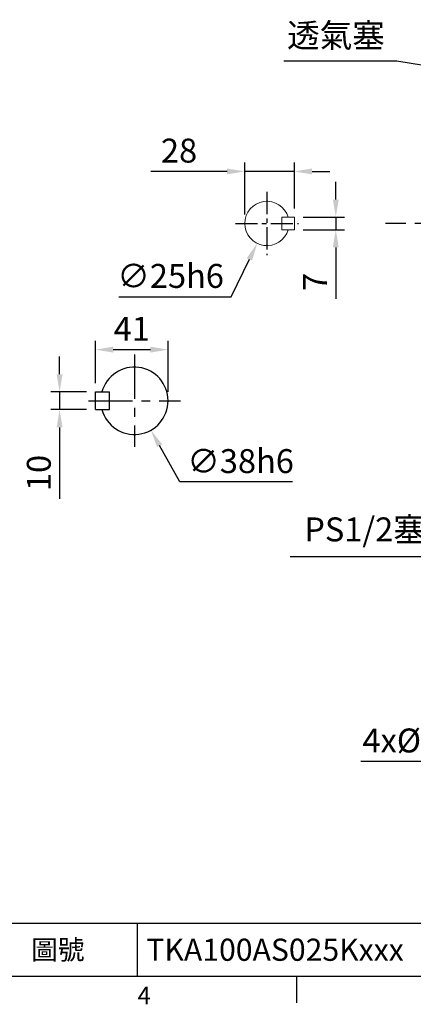
# Model space of a CAD drawing. Extents: x -35 to 1533, y -20 to 980.
# Drawn here: x 531 to 753, y -16 to 540 of the extents above; entities that cross this region are included whole.
import ezdxf
from ezdxf.enums import TextEntityAlignment as Align

# ---------------------------------------------------------------- set-up
doc = ezdxf.new("R2010")
doc.units = 0
doc.header["$LTSCALE"] = 20
doc.header["$MEASUREMENT"] = 0
doc.linetypes.add('CENTER', pattern=[2, 1.25, -0.25, 0.25, -0.25])
doc.layers.get('0').update_dxf_attribs({"linetype": 'CONTINUOUS'})
doc.layers.get('DEFPOINTS').update_dxf_attribs({"linetype": 'CONTINUOUS'})
for name, color, linetype in [('CEN', 2, 'CENTER'), ('DIM', 3, 'CONTINUOUS'), ('MAIN', 7, 'CONTINUOUS')]:
    doc.layers.add(name, color=color, linetype=linetype)
doc.styles.add('ATTDEF', font='txt')
doc.styles.get("Standard").update_dxf_attribs({"font": 'SIMPLEX.SHX'})
doc.dimstyles.new('C', dxfattribs={"dimscale": 5, "dimtxt": 2.7, "dimasz": 2, "dimexe": 1, "dimexo": 1, "dimgap": 1, "dimtad": 1, "dimtoh": 1, "dimdec": 1, "dimdsep": 46, "dimtxsty": 'Standard', "dimcen": 0, "dimclrd": 256, "dimclre": 256, "dimclrt": 256, "dimadec": 0, "dimazin": 0, "dimtfac": 0.6, "dimtdec": 1, "dimtofl": 0, "dimtmove": 0, "dimatfit": 3, "dimfxl": 0, "dimtolj": 1, "dimarcsym": 0})
doc.dimstyles.new('L', dxfattribs={"dimscale": 5, "dimtxt": 2.7, "dimasz": 2, "dimexe": 1, "dimexo": 1, "dimgap": 1, "dimtad": 1, "dimdec": 1, "dimdsep": 46, "dimtxsty": 'Standard', "dimcen": 0, "dimclrd": 256, "dimclre": 256, "dimclrt": 256, "dimadec": 0, "dimazin": 0, "dimtfac": 0.6, "dimtdec": 1, "dimtmove": 0, "dimatfit": 3, "dimfxl": 0, "dimtolj": 1, "dimarcsym": 0})

# ---------------------------------------------------------------- blocks, each defined once
blk = doc.blocks.new('*D27')
at = {"layer": 'DEFPOINTS', "color": 0}
for p in [(553.51, 329.59), (573.76, 329.59), (573.76, 319.59)]:
    blk.add_point(p, dxfattribs=at)
at = {"layer": 'DIM', "lineweight": -2}
for p, q in [((553.51, 339.59), (553.51, 349.59)), ((568.76, 329.59), (548.51, 329.59)), ((553.51, 329.59), (553.51, 319.59)), ((568.76, 319.59), (548.51, 319.59)), ((553.51, 309.59), (553.51, 269.23))]:
    blk.add_line(p, q, dxfattribs=at)
at = {"layer": 'DIM'}
for points in [[(551.84, 339.59), (555.17, 339.59), (553.51, 329.59)], [(551.84, 309.59), (555.17, 309.59), (553.51, 319.59)]]:
    blk.add_solid(points, dxfattribs=at)
at = {"layer": 'DIM', "insert": (541.76, 283.87), "char_height": 13.5, "attachment_point": 5, "rotation": 90}
blk.add_mtext('\\A1;10', dxfattribs=at)
blk = doc.blocks.new('*D28')
at = {"layer": 'DEFPOINTS', "color": 0}
for p in [(614.76, 353.43), (573.76, 329.59), (614.76, 324.59)]:
    blk.add_point(p, dxfattribs=at)
at = {"layer": 'DIM', "lineweight": -2}
for p, q in [((573.76, 334.59), (573.76, 358.43)), ((614.76, 329.59), (614.76, 358.43)), ((583.76, 353.43), (604.76, 353.43))]:
    blk.add_line(p, q, dxfattribs=at)
at = {"layer": 'DIM'}
for points in [[(583.76, 355.09), (583.76, 351.76), (573.76, 353.43)], [(604.76, 355.09), (604.76, 351.76), (614.76, 353.43)]]:
    blk.add_solid(points, dxfattribs=at)
at = {"layer": 'DIM', "insert": (594.26, 365.18), "char_height": 13.5, "attachment_point": 5}
blk.add_mtext('\\A1;41', dxfattribs=at)
blk = doc.blocks.new('*D29')
at = {"layer": 'DEFPOINTS', "color": 0}
for p in [(686.12, 428.09), (686.12, 421.09), (709.52, 421.09)]:
    blk.add_point(p, dxfattribs=at)
at = {"layer": 'DIM', "lineweight": -2}
for p, q in [((709.52, 438.09), (709.52, 448.09)), ((691.12, 428.09), (714.52, 428.09)), ((709.52, 428.09), (709.52, 421.09)), ((691.12, 421.09), (714.52, 421.09)), ((709.52, 411.09), (709.52, 382.09))]:
    blk.add_line(p, q, dxfattribs=at)
at = {"layer": 'DIM'}
for points in [[(707.85, 438.09), (711.19, 438.09), (709.52, 428.09)], [(707.85, 411.09), (711.19, 411.09), (709.52, 421.09)]]:
    blk.add_solid(points, dxfattribs=at)
at = {"layer": 'DIM', "insert": (697.77, 391.59), "char_height": 13.5, "attachment_point": 5, "rotation": 90}
blk.add_mtext('\\A1;7', dxfattribs=at)
blk = doc.blocks.new('*D30')
at = {"layer": 'DEFPOINTS', "color": 0}
for p in [(686.12, 453.93), (686.12, 428.09), (658.12, 424.59)]:
    blk.add_point(p, dxfattribs=at)
at = {"layer": 'DIM', "lineweight": -2}
for p, q in [((658.12, 429.59), (658.12, 458.93)), ((686.12, 433.09), (686.12, 458.93)), ((648.12, 453.93), (605.05, 453.93)), ((686.12, 453.93), (658.12, 453.93)), ((696.12, 453.93), (706.12, 453.93))]:
    blk.add_line(p, q, dxfattribs=at)
at = {"layer": 'DIM'}
for points in [[(648.12, 455.59), (648.12, 452.26), (658.12, 453.93)], [(696.12, 455.59), (696.12, 452.26), (686.12, 453.93)]]:
    blk.add_solid(points, dxfattribs=at)
at = {"layer": 'DIM', "insert": (620.98, 465.68), "char_height": 13.5, "attachment_point": 5}
blk.add_mtext('\\A1;28', dxfattribs=at)
blk = doc.blocks.new('*D31')
at = {"layer": 'DEFPOINTS', "color": 0}
for p in [(676.1, 435.82), (665.13, 413.36)]:
    blk.add_point(p, dxfattribs=at)
at = {"layer": 'DIM', "lineweight": -2}
for p, q in [((650.44, 383.25), (660.75, 404.37)), ((586.94, 383.25), (650.44, 383.25))]:
    blk.add_line(p, q, dxfattribs=at)
at = {"layer": 'DIM'}
blk.add_solid([(659.25, 405.1), (662.24, 403.64), (665.13, 413.36)], dxfattribs=at)
at = {"layer": 'DIM', "insert": (616.19, 395), "char_height": 13.5, "attachment_point": 5}
blk.add_mtext('\\A1;∅25h6', dxfattribs=at)
blk = doc.blocks.new('*D32')
at = {"layer": 'DEFPOINTS', "color": 0}
for p in [(586.45, 341.15), (605.07, 308.02)]:
    blk.add_point(p, dxfattribs=at)
at = {"layer": 'DIM', "lineweight": -2}
for p, q in [((621.48, 278.82), (609.97, 299.31)), ((684.98, 278.82), (621.48, 278.82))]:
    blk.add_line(p, q, dxfattribs=at)
at = {"layer": 'DIM'}
blk.add_solid([(611.42, 300.12), (608.52, 298.49), (605.07, 308.02)], dxfattribs=at)
at = {"layer": 'DIM', "insert": (655.73, 290.57), "char_height": 13.5, "attachment_point": 5}
blk.add_mtext('\\A1;∅38h6', dxfattribs=at)
blk = doc.blocks.new('*D33')
at = {"layer": 'DEFPOINTS', "color": 0}
for p in [(825.45, 297.31), (821.91, 289.59)]:
    blk.add_point(p, dxfattribs=at)
at = {"layer": 'DIM', "lineweight": -2}
for p, q in [((797.66, 236.77), (817.73, 280.5)), ((683.66, 236.77), (797.66, 236.77))]:
    blk.add_line(p, q, dxfattribs=at)
at = {"layer": 'DIM'}
blk.add_solid([(816.22, 281.2), (819.25, 279.8), (821.91, 289.59)], dxfattribs=at)
at = {"layer": 'DIM', "insert": (735.25, 252.05), "char_height": 13.5, "attachment_point": 5}
blk.add_mtext('\\A1;PS1/2塞頭', dxfattribs=at)
blk = doc.blocks.new('*D35')
at = {"layer": 'DEFPOINTS', "color": 0}
for p in [(878.83, 494.8), (903.52, 490.88)]:
    blk.add_point(p, dxfattribs=at)
at = {"layer": 'DIM', "lineweight": -2}
for p, q in [((680.19, 516.24), (743.98, 516.24)), ((743.98, 516.24), (868.96, 496.37))]:
    blk.add_line(p, q, dxfattribs=at)
at = {"layer": 'DIM'}
blk.add_solid([(869.22, 498.02), (868.69, 494.73), (878.83, 494.8)], dxfattribs=at)
at = {"layer": 'DIM', "insert": (709.59, 530.65), "char_height": 13.5, "attachment_point": 5}
blk.add_mtext('\\A1;透氣塞', dxfattribs=at)
blk = doc.blocks.new('*D37')
at = {"layer": 'DEFPOINTS', "color": 0}
for p in [(839.4, 181.06), (833.62, 174.83)]:
    blk.add_point(p, dxfattribs=at)
at = {"layer": 'DIM', "lineweight": -2}
for p, q in [((783.98, 121.26), (826.83, 167.49)), ((723.7, 121.26), (783.98, 121.26))]:
    blk.add_line(p, q, dxfattribs=at)
at = {"layer": 'DIM'}
blk.add_solid([(825.6, 168.63), (828.05, 166.36), (833.62, 174.83)], dxfattribs=at)
at = {"layer": 'DIM', "insert": (751.34, 133.01), "char_height": 13.5, "attachment_point": 5}
blk.add_mtext('\\A1;4x%%C15', dxfattribs=at)
blk = doc.blocks.new('1D100TKABA-1正')
at = {"color": 7, "linetype": 'Continuous', "lineweight": 15}
for p, q in [((71.04, 105.43), (63.6, 95.88)), ((115, -22), (115, -48)), ((-17.13, -106.31), (-15.63, -123.37)), ((15.63, -123.37), (17.13, -106.31))]:
    blk.add_line(p, q, dxfattribs=at)
at = {"color": 7, "linetype": 'Continuous', "lineweight": 15, "flags": 128}
for points in [[(-82.52, 84.37), (-83.62, 83.62), (-84.37, 82.52)], [(-84.37, -82.52), (-83.62, -83.62), (-82.52, -84.37)], [(82.52, -84.37), (83.62, -83.62), (84.37, -82.52)]]:
    blk.add_lwpolyline(points, dxfattribs=at)
at = {"color": 7, "linetype": 'Continuous', "lineweight": 15}
for centre, radius, start, end in [((78, 100), 8.83, 322.0458, 142.0458), ((0, -102), 203.83, 73.7879, 113.8822), ((58.63, 99.81), 6.33, 254.1718, 321.6558), ((88.47, 88.79), 6.32, 142.3522, 204.6986), ((-102, 0), 203.83, 336.1178, 25.0033), ((102, 0), 203.83, 156.1178, 203.8822), ((0, 102), 203.83, 246.1178, 263.6057), ((0, 102), 203.83, 276.3943, 293.8822), ((-23.42, -106.82), 6.31, 4.6861, 83.4729), ((23.42, -106.82), 6.31, 96.5271, 175.3104), ((0, -122), 15.69, 185, 355)]:
    blk.add_arc(centre, radius, start, end, dxfattribs=at)
at = {"layer": 'CEN'}
for p, q in [((0, 182.44), (0, -155.16)), ((205.18, 100), (-206.41, 100)), ((131.68, 0), (-131.68, 0)), ((-110, -165.03), (-110, -119.6)), ((110, -165.03), (110, -119.6))]:
    blk.add_line(p, q, dxfattribs=at)
at = {"layer": 'CEN', "ltscale": 0.5}
for p, q in [((-65, 174.84), (-65, 140.16)), ((-131.5, -35), (-97.4, -35)), ((127.2, -35), (94.5, -35))]:
    blk.add_line(p, q, dxfattribs=at)
at = {"layer": 'MAIN', "color": 7, "linetype": 'Continuous', "lineweight": 15}
for p, q in [((-81.5, 162), (-82.6, 160.9)), ((-48.5, 162), (-81.5, 162)), ((-47.4, 160.9), (-48.5, 162)), ((-12.14, 162), (-13.24, 160.9)), ((-11.48, 162), (-12.14, 162)), ((11.48, 162), (-11.48, 162)), ((12.14, 162), (11.48, 162)), ((13.24, 160.9), (12.14, 162)), ((47.41, 161), (48.6, 162)), ((81.4, 162), (48.6, 162)), ((81.4, 162), (82.59, 161)), ((-95, 159), (-112.29, 152.71)), ((-95, 159), (-84.6, 159)), ((-82.6, 160.9), (-82.6, 160.83)), ((-47.4, 160.83), (-47.4, 160.9)), ((-45.4, 159), (-15.24, 159)), ((-15.24, 159), (-15.02, 158.59)), ((-15.03, 158.59), (-15.14, 156.67)), ((-15.14, 156.67), (-15.12, 156.67)), ((-13.24, 160.9), (-13.25, 160.82)), ((13.24, 160.9), (13.25, 160.82)), ((15.02, 158.59), (15.24, 159)), ((15.14, 156.67), (15.03, 158.59)), ((15.12, 156.67), (15.14, 156.67)), ((15.24, 159), (45.4, 159)), ((47.41, 161), (47.4, 160.83)), ((82.6, 160.83), (82.59, 161)), ((83.67, 159.04), (84.07, 159)), ((93.85, 159), (84.07, 159)), ((95, 159), (93.85, 159)), ((112.29, 152.71), (95, 159)), ((-115, 151.5), (-113.92, 152.58)), ((-115, 151.5), (-115, 143.75)), ((-112.29, 152.71), (-113.92, 152.58)), ((83.5, 154.34), (83.02, 154.43)), ((114, 152.58), (112.29, 152.71)), ((115, 151.42), (114, 152.58)), ((115, 143.67), (115, 151.42)), ((-115, 143.75), (-113.91, 144.75)), ((115, 143.67), (114, 144.74)), ((-115, 143.75), (-115, 136.13)), ((115, 136.1), (115, 143.67)), ((-115, 136.13), (-115, 100)), ((115, 100), (115, 136.1)), ((-115, 100), (-115, 88.89)), ((115, 88.17), (115, 100)), ((-115, 89.67), (-97.28, 89.67)), ((-115, 88.89), (-115, 58.87)), ((-96.68, 62.14), (-96.68, 89.52)), ((96.68, 89.52), (96.68, 62.14)), ((115, 89.67), (97.28, 89.67)), ((115, 47.37), (115, 88.17)), ((-96.68, 62.14), (-98.79, 52.74)), ((98.79, 52.74), (96.68, 62.14)), ((-115, 58.87), (-115, 56.78)), ((-115, 56.78), (-115, 47.74)), ((-106.67, 52.74), (-108.68, -16.69)), ((-106.67, 53.08), (-106.66, 53.13)), ((-106.67, 53.08), (-106.67, 52.74)), ((-106.67, 52.74), (-98.79, 52.74)), ((98.79, 52.74), (106.67, 52.74)), ((106.67, 52.74), (106.67, 53.08)), ((-115, 47.74), (-115, 47.69)), ((-115, 47.68), (-115, 47.37)), ((-114.25, 46.4), (-115, 47.37)), ((114.25, 46.4), (115, 47.37)), ((115, 47.68), (115, 47.74)), ((115, 47.37), (115, 47.68)), ((-112, 43.5), (-112, -15.4)), ((108.64, 43.73), (108.64, 43.92)), ((108.64, -16.4), (108.64, 43.73)), ((111.54, 43.78), (111.54, 43.64)), ((112, -15.4), (112, 43.5)), ((-111.59, -16.55), (-111.54, -16.13)), ((-108.64, -16.4), (-108.72, -16.99)), ((-115, -18.6), (-114, -17.41)), ((-115, -18.6), (-115, -51.4)), ((-114, -17.41), (-113.83, -17.4)), ((113.83, -17.4), (114, -17.41)), ((114, -17.41), (115, -18.6)), ((115, -50.54), (115, -18.6)), ((-107.99, -40.03), (-107.99, -40.02)), ((-100.06, -46.66), (-97.66, -58.93)), ((97.66, -58.93), (100.06, -46.66)), ((-116.21, -120.26), (-112.77, -54.63)), ((-113.88, -52.74), (-115, -51.4)), ((-112.84, -120.13), (-109.35, -53.64)), ((-112.27, -53.91), (-112.3, -53.43)), ((-109.42, -53), (-109.35, -53.64)), ((112.84, -120.13), (109.35, -53.64)), ((112.77, -54.63), (116.21, -120.26)), ((115, -51.46), (115, -50.55)), ((-87.93, -123.01), (-77.69, -109.45)), ((-77.69, -109.45), (-77.52, -109.25)), ((-73.86, -105.86), (-66.41, -105.86)), ((66.41, -105.86), (73.81, -105.86)), ((77.52, -109.25), (77.69, -109.45)), ((77.69, -109.45), (87.93, -123.01)), ((-66.85, -111.43), (-70.3, -116.35)), ((70.3, -116.35), (66.85, -111.43)), ((-100.86, -125), (-100.86, -120)), ((100.86, -120), (100.86, -125)), ((-128.79, -126.9), (-129.63, -142.9)), ((-123.75, -125), (-126.79, -125)), ((-118.96, -125), (-123.75, -125)), ((-84.04, -125), (-118.96, -125)), ((-78.22, -125), (-84.04, -125)), ((-79.25, -125), (-79.25, -125)), ((-76.23, -126.85), (-75.94, -130.66)), ((-70.95, -127.28), (-71.15, -125.37)), ((71.15, -125.37), (70.95, -127.28)), ((76.23, -126.9), (77.26, -126.9)), ((84.04, -125), (79.25, -125)), ((79.25, -125), (79.25, -125)), ((118.96, -125), (84.04, -125)), ((123.75, -125), (118.96, -125)), ((126.79, -125), (123.75, -125)), ((128.79, -126.9), (129.63, -142.9)), ((-75.94, -130.66), (-74.9, -148.1)), ((62.73, -131.68), (61.49, -131.68)), ((74.9, -148), (75.94, -130.66)), ((75.94, -130.66), (76.14, -127.95)), ((-55.81, -134.01), (-17.43, -134.01)), ((17.43, -134.01), (55.81, -134.01)), ((-128.13, -147.93), (-128.17, -144.93)), ((-74.87, -148.12), (-74.9, -148.1)), ((-71.69, -145.01), (-74.26, -147.44)), ((-71.65, -145), (-70.61, -145)), ((-70.61, -145), (-70.45, -145)), ((70.45, -145), (70.61, -145)), ((70.61, -145), (71.65, -145)), ((76.98, -150), (71.69, -145.01)), ((128.16, -144.93), (128.12, -148)), ((-126.27, -150), (-124.95, -150)), ((-124.95, -150), (-118.96, -150)), ((-118.96, -150), (-84.04, -150)), ((-84.04, -150), (-78.05, -150)), ((-78.05, -150), (-76.8, -150)), ((-76.79, -150), (-76.64, -150)), ((76.98, -150), (84.04, -150)), ((84.04, -150), (118.96, -150)), ((118.96, -150), (125.05, -150)), ((125.05, -150), (126.33, -150))]:
    blk.add_line(p, q, dxfattribs=at)
at = {"layer": 'MAIN'}
for p, q in [((-10, 162), (10, 162)), ((45.4, 159), (45.33, 156.04)), ((83.46, 92.65), (84.96, 94.57))]:
    blk.add_line(p, q, dxfattribs=at)
at = {"layer": 'MAIN', "color": 7, "linetype": 'Continuous', "lineweight": 15, "flags": 128}
for points in [[(-46.12, 156.02), (-30.48, 156.43), (-15.14, 156.67)], [(-15.12, 156.67), (-14.93, 156.37), (-14.81, 156.08)], [(-14.81, 156.08), (-14.44, 155.71), (-13.56, 155.3), (-12.37, 154.91), (-10.84, 154.52), (-9.05, 154.17), (-7.02, 153.87), (-4.83, 153.64), (-2.5, 153.49), (-0.06, 153.44), (2.38, 153.48), (4.83, 153.64), (7.13, 153.88), (9.25, 154.21), (11.1, 154.58), (12.61, 154.98), (13.75, 155.37), (14.49, 155.75), (14.81, 156.08)], [(14.81, 156.08), (14.99, 156.48), (15.12, 156.67)], [(15.14, 156.67), (30.48, 156.43), (46.12, 156.02)], [(-112.29, 152.71), (-111.27, 152.71), (-110.76, 152.49)], [(-110.76, 152.49), (-88.35, 154.05), (-83.5, 154.34)], [(83.5, 154.34), (88.35, 154.05), (110.76, 152.49)], [(110.76, 152.49), (111.25, 152.7), (112.29, 152.71)], [(-105.95, 57.32), (-104.64, 65.42), (-102.84, 73.58), (-100.59, 81.7), (-99.58, 84.77), (-98.85, 86.69), (-98.27, 87.92), (-97.53, 89.05), (-97.18, 89.36), (-96.91, 89.49), (-96.77, 89.52), (-96.68, 89.52)], [(96.68, 89.52), (96.77, 89.52), (97.06, 89.43), (97.18, 89.36), (97.53, 89.05), (98.27, 87.92), (98.85, 86.69), (99.58, 84.77), (100.59, 81.7), (102.84, 73.58), (104.64, 65.42), (106.67, 52.88)], [(100.06, -46.66), (100.02, -46.68), (99.97, -46.7), (99.95, -46.69)], [(114.23, -52.6), (114.61, -52.03), (115, -51.46)], [(-100.86, -120), (-100.07, -105.03), (-97.66, -58.93)], [(97.66, -58.93), (97.73, -60.3), (100.86, -120)], [(-66.41, -105.86), (-65.84, -105.7), (-65.55, -105.69), (-65.3, -105.75), (-65.13, -105.85), (-64.99, -106), (-64.87, -106.23), (-64.79, -106.66), (-64.97, -107.86), (-65.76, -109.7), (-66.85, -111.43)], [(66.85, -111.43), (65.2, -108.51), (64.79, -106.84), (64.81, -106.46), (64.94, -106.07), (65.07, -105.91), (65.24, -105.78), (65.42, -105.71), (65.73, -105.69), (66.31, -105.82), (66.41, -105.86)], [(-70.3, -116.35), (-72.84, -120.01), (-75.36, -123.67)], [(-76.25, -126.87), (-76.23, -126.89), (-76.23, -126.9)], [(-76.23, -126.9), (-76.19, -127.34), (-76.14, -127.95)], [(-74.71, -123.48), (-74.86, -123.47), (-75.36, -123.67)], [(-70.41, -128.68), (-70.88, -127.69), (-70.95, -127.28)], [(75.36, -123.67), (75.16, -123.53), (74.71, -123.48)], [(-58.72, -131.77), (-58.75, -131.78), (-59.6, -131.74)], [(-55.81, -134.01), (-57.72, -132.55), (-58.72, -131.77)], [(58.72, -131.77), (56.82, -133.24), (55.81, -134.01)], [(59.6, -131.74), (58.75, -131.78), (58.72, -131.77)], [(-76.64, -150), (-75.97, -149.49), (-75.55, -149.14), (-75.38, -148.98), (-75.23, -148.83), (-75.08, -148.67), (-74.97, -148.53), (-74.89, -148.4), (-74.85, -148.3), (-74.87, -148.13)], [(-74.26, -147.44), (-74.51, -147.7), (-74.78, -148.12), (-74.83, -148.28)]]:
    blk.add_lwpolyline(points, dxfattribs=at)
for points in [[(-59.6, -131.74), (-61.31, -131.68, 0.348819), (-66.32, -135.37), (-68.52, -143.52)], [(68.52, -143.52), (66.32, -135.37, 0.348818), (61.31, -131.68), (59.6, -131.74)]]:
    blk.add_lwpolyline(points, format="xyb", dxfattribs=at)
at = {"layer": 'MAIN', "color": 7, "linetype": 'Continuous', "lineweight": 15}
for centre, radius, start, end in [((-84.6, 161.01), 2.01, 270.1769, 355.0652), ((-69.84, 266.99), 113.48, 263.0865, 282.0648), ((-45.4, 161.01), 2.01, 184.9347, 269.8233), ((45.4, 161.01), 2.01, 270.1767, 355.0653), ((69.84, 267.05), 113.54, 257.9405, 276.9088), ((84.6, 161), 2, 185, 270), ((0, -1407.07), 1555.99, 85.79864, 94.1983), ((97.23, 88.51), 1.16, 87.5533, 118.5882), ((97.25, 88.46), 1.21, 88.5504, 118.3099), ((-165.8, 65.6), 60.44, 348.0923, 352.006), ((158.97, 0.01), 263.1, 168.4367, 190.2267), ((-158.96, 0.01), 263.08, 349.7724, 11.5641), ((-115, 43.5), 3, 0.9296, 75.5423), ((115, 43.5), 3, 104.4577, 179.0704), ((-114.01, -15.4), 2.01, 274.935, 358.5506), ((114.01, -15.4), 2.01, 181.4494, 265.065), ((-99.96, -46.55), 0.151, 228.02, 275.1459), ((-114.77, -54.53), 2, 356.841, 63.5235), ((114.77, -54.53), 2, 105.7465, 183.3013), ((-69.84, -113.88), 8.97, 116.6184, 148.936), ((67.82, -116.15), 11.9, 35.4199, 59.794), ((-604.52, -588.38), 823.52, 34.35346, 34.97257), ((-91.92, -120), 5, 270, 322.9565), ((-78.22, -127), 2, 4.3027, 90), ((-71.26, -126.54), 5, 145.0702, 183.7855), ((-76.78, -131.38), 8.23, 46.9102, 75.4699), ((68.55, -127.17), 2.41, 320.8649, 357.5622), ((78.18, -133.97), 11.11, 108.1728, 129.2246), ((71.26, -126.54), 5, 356.2145, 34.9298), ((98.78, -129.33), 22.68, 173.8256, 176.5026), ((79.25, -127), 2, 90.019, 177.0204), ((91.92, -120), 5, 217.0438, 269.9998), ((-63.7, -123.23), 8.65, 219.1221, 281.3796), ((64.05, -123.73), 8.06, 260.581, 322.0902), ((-17.43, -137), 3, 40.7241, 90.0037), ((0, -122), 20, 220.7281, 319.2719), ((17.43, -137), 3, 89.996, 139.2751), ((-70.45, -143), 2, 270, 344.8323), ((70.45, -143), 2, 195.2012, 270), ((-126.7, -148.05), 1.43, 175.1202, 243.8425), ((-131.73, -157.63), 9.39, 54.4264, 62.1079), ((129.94, -154.51), 5.79, 116.748, 128.827), ((126.7, -148.05), 1.43, 296.1575, 6.9949)]:
    blk.add_arc(centre, radius, start, end, dxfattribs=at)
at = {"layer": 'MAIN', "color": 7, "linetype": 'Continuous', "lineweight": 15, "extrusion": (0, 0, -1)}
for centre, major_axis, ratio, start_param, end_param in [((-65, 164.76), (0, 33.22), 0.570683, 4.391276, 4.544739), ((-65, 164.76), (0, 33.22), 0.570683, 1.738446, 1.841107), ((-15.24, 161.01), (-0.92, 1.79), 0.995207, 2.133085, 3.612385), ((-15.1, 158.37), (-2, -0.01), 0.106137, 1.605913, 1.608562), ((15.24, 161.01), (0.92, 1.79), 0.995207, 2.6708, 4.150101), ((15.1, 158.37), (-2, 0.01), 0.106137, 1.533031, 1.53568), ((65, 164.76), (0, 33.22), 0.570683, 1.743905, 1.887078), ((109.01, 152.5), (0, 109), 0.052408, 3.206768, 3.563198), ((125.16, 152.5), (-188.79, 0), 0.57735, 4.78458, 4.799994), ((112.02, 152.5), (0, 109), 0.087489, 3.143991, 3.192325), ((-112, -35), (0, 19.6), 0.087491, 0.001241, 0.273367), ((-118.65, -35), (-33.08, 0), 0.570683, 1.785898, 1.875487), ((-109, -35), (0, 19.86), 0.052408, 0.357867, 1.826526), ((109, -35), (0, 19.86), 0.052408, 4.456659, 5.925318), ((118.65, -35), (-33.08, 0), 0.570683, 1.26095, 1.378028), ((-108.74, -35.01), (1.04, 19.88), 0.052336, 1.822953, 2.781397), ((108.74, -35.01), (-1.04, 19.88), 0.052336, 3.501788, 4.460233), ((-118.38, -34.96), (-33.18, -0.85), 0.569101, 4.453447, 4.54281), ((118.38, -34.96), (-33.18, 0.85), 0.569101, 4.859399, 4.977118), ((-121.22, -120), (-5.02, 0), 0.996184, 3.193753, 4.712389), ((-117.69, -120), (0, 5), 0.970153, 1.623084, 3.141593), ((-112.52, -120), (0.27, 5), 0.062285, 4.656722, 4.682839), ((112.52, -120), (-0.27, 5), 0.062285, 1.600347, 1.626464), ((117.69, -120), (0, 5), 0.970153, 3.141593, 4.660101), ((121.22, -120), (-5.02, 0), 0.996184, 4.712389, 6.231025), ((-126.79, -127), (-2, 0), 0.999391, 0.05236, 1.570796), ((126.79, -127), (-2, 0), 0.999391, 1.570796, 3.089233), ((-127.63, -143), (-2, 0), 0.999391, 4.976947, 6.335545), ((127.63, -143), (-2, 0), 0.999391, 3.089233, 4.447831)]:
    blk.add_ellipse(centre, major_axis=major_axis, ratio=ratio, start_param=start_param, end_param=end_param, dxfattribs=at)
blk = doc.blocks.new('GJA420')
at = {"color": 0}
for p, q in [((101.5, 6), (275, 6)), ((119.5, 0), (119.5, 6)), ((0, 0), (275, 0)), ((137.5, -3), (137.5, 0))]:
    blk.add_line(p, q, dxfattribs=at)
blk.add_text('4', height=2, dxfattribs=at).set_placement((119.5, -3.16))
at = {"color": 0, "insert": (110.5, 3), "char_height": 2.2, "width": 7, "attachment_point": 5}
blk.add_mtext('\\f標楷體|b0|i0|c136|p65;圖號', dxfattribs=at)
at = {"color": 4, "style": 'ATTDEF'}
blk.add_attdef('料號', text='', height=2.5, dxfattribs=at).set_placement((120.5, 3), align=Align.MIDDLE_LEFT)
for tag, p in [('比例', (200.5, 3)), ('版本', (236.5, 3))]:
    blk.add_attdef(tag, text='', height=2.5, dxfattribs=at).set_placement(p, align=Align.MIDDLE_CENTER)

msp = doc.modelspace()

# ---------------------------------------------------------------- linework, layer by layer
at = {"color": 7, "linetype": 'Continuous', "lineweight": 15}
for p, q in [((679.12, 421.09), (679.12, 428.09)), ((686.12, 428.09), (679.12, 428.09)), ((686.12, 421.09), (686.12, 428.09)), ((686.12, 421.09), (679.12, 421.09))]:
    msp.add_line(p, q, dxfattribs=at)
msp.add_arc((670.62, 424.59), 12.5, 16.2602, 343.7398, dxfattribs=at)
at = {"layer": 'CEN', "ltscale": 0.5}
for p, q in [((670.62, 442.41), (670.62, 406.76)), ((652.79, 424.59), (688.44, 424.59))]:
    msp.add_line(p, q, dxfattribs=at)
at = {"layer": 'CEN'}
for p, q in [((595.76, 350.62), (595.76, 298.55)), ((569.73, 324.59), (621.8, 324.59))]:
    msp.add_line(p, q, dxfattribs=at)
at = {"layer": 'MAIN'}
for p, q in [((573.76, 329.59), (581.76, 329.59)), ((573.76, 319.59), (573.76, 329.59)), ((581.76, 319.59), (581.76, 329.59)), ((573.76, 319.59), (581.76, 319.59))]:
    msp.add_line(p, q, dxfattribs=at)
msp.add_arc((595.76, 324.59), 19, 195.2575, 164.7425, dxfattribs=at)

# ---------------------------------------------------------------- block references
at = {"layer": 'CEN'}
msp.add_blockref('1D100TKABA-1正', (943.91, 324.59), dxfattribs=at)
at = {"layer": 'DIM'}
ref = msp.add_blockref('GJA420', (0, 0), dxfattribs=dict(at, xscale=5, yscale=5, zscale=5))
ref.add_attrib('料號', 'TKA100AS025Kxxx', dxfattribs={"layer": '0', "color": 4, "height": 12.5, "style": 'ATTDEF'}).set_placement((602.5, 15), align=Align.MIDDLE_LEFT)

# ---------------------------------------------------------------- dimensions: what is measured, and where the dimension line sits
for p1, p2, text, picture, middle in [((903.52, 490.88), (878.83, 494.8), '透氣塞', '*D35', (743.98, 516.24)), ((825.45, 297.31), (821.91, 289.59), 'PS1/2塞頭', '*D33', (735.25, 236.77)), ((839.4, 181.06), (833.62, 174.83), '4x%%C15', '*D37', (751.34, 121.26))]:
    dim = msp.add_diameter_dim_2p(p1=p1, p2=p2, text=text, dimstyle='C', dxfattribs=at)
    dim.commit()
    dim.dimension.update_dxf_attribs({"geometry": picture, "text_midpoint": middle, "dimtype": 163})
dim = msp.add_linear_dim(base=(686.12, 453.93), p1=(658.12, 424.59), p2=(686.12, 428.09), dimstyle='L', dxfattribs=at)
dim.commit()
dim.dimension.update_dxf_attribs({"geometry": '*D30', "text_midpoint": (620.98, 453.93), "dimtype": 160})
dim = msp.add_linear_dim(base=(709.52, 421.09), p1=(686.12, 428.09), p2=(686.12, 421.09), angle=90, dimstyle='L', dxfattribs=at)
dim.commit()
dim.dimension.update_dxf_attribs({"geometry": '*D29', "text_midpoint": (697.77, 391.59)})
for p1, p2, picture, middle in [((676.1, 435.82), (665.13, 413.36), '*D31', (616.19, 395)), ((586.45, 341.15), (605.07, 308.02), '*D32', (655.73, 290.57))]:
    dim = msp.add_diameter_dim_2p(p1=p1, p2=p2, text='<>h6', dimstyle='C', dxfattribs=at)
    dim.commit()
    dim.dimension.update_dxf_attribs({"geometry": picture, "text_midpoint": middle})
dim = msp.add_linear_dim(base=(614.76, 353.43), p1=(573.76, 329.59), p2=(614.76, 324.59), dimstyle='L', dxfattribs=at)
dim.commit()
dim.dimension.update_dxf_attribs({"geometry": '*D28', "text_midpoint": (594.26, 365.18)})
dim = msp.add_linear_dim(base=(553.51, 329.59), p1=(573.76, 319.59), p2=(573.76, 329.59), angle=90, dimstyle='L', dxfattribs=at)
dim.commit()
dim.dimension.update_dxf_attribs({"geometry": '*D27', "text_midpoint": (553.51, 283.87), "dimtype": 160})

doc.saveas('drawing.dxf')
